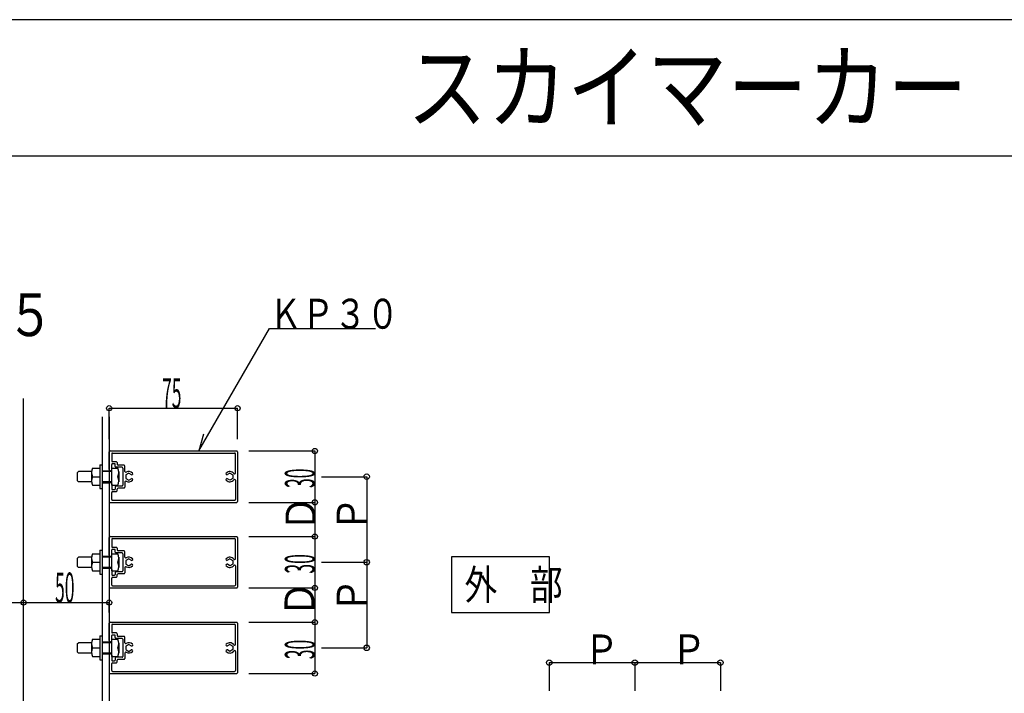
# Model space of a CAD drawing. Extents: x 15 to 408, y 13 to 284.
# Drawn here: x 86 to 201, y 205 to 284 of the extents above; entities that cross this region are included whole.
import ezdxf

# ---------------------------------------------------------------- set-up
doc = ezdxf.new("R2010")
doc.units = 0
doc.layers.get('0').update_dxf_attribs({"linetype": 'CONTINUOUS'})
doc.styles.get("Standard").update_dxf_attribs({"font": 'txt', "bigfont": 'bigfont'})

msp = doc.modelspace()

# ---------------------------------------------------------------- linework, layer by layer
at = {"linetype": 'Continuous'}
for p, q in [((404.6065, 283.5475), (15.3935, 283.5475)), ((404.6065, 267.6195), (15.3935, 267.6195)), ((106.9045, 233.1635), (115.1745, 247.4885)), ((115.1745, 247.4885), (127.5673, 247.4885)), ((86.4405, 170.1645), (86.4405, 239.2945)), ((96.4405, 238.1635), (111.4405, 238.1635)), ((96.4405, 234.5635), (96.4405, 238.1635)), ((111.4405, 234.5635), (111.4405, 238.1635)), ((95.6405, 237.1635), (95.6405, 179.3645)), ((96.4405, 237.1635), (96.4405, 180.1645)), ((107.4715, 235.1455), (106.9045, 233.1635)), ((96.4405, 231.0135), (96.4405, 233.0635)), ((96.5405, 233.1635), (111.3405, 233.1635)), ((96.7405, 232.8235), (96.7405, 232.0035)), ((96.8405, 232.9235), (111.1005, 232.9235)), ((111.2005, 230.5835), (111.2005, 232.8235)), ((111.4405, 233.0635), (111.4405, 227.2635)), ((112.7695, 233.1635), (120.4765, 233.1635)), ((120.4765, 233.1635), (120.4765, 227.1635)), ((95.3405, 231.5635), (95.3405, 228.7635)), ((95.3405, 231.5635), (95.6405, 231.5635)), ((96.7405, 231.0135), (96.7405, 231.6035)), ((97.0805, 231.6635), (96.8005, 231.6635)), ((97.2805, 231.9035), (96.8405, 231.9035)), ((97.1405, 231.3635), (97.1405, 231.6035)), ((97.9405, 231.2635), (97.2405, 231.2635)), ((97.3805, 231.8035), (97.3805, 231.6035)), ((98.1805, 231.5035), (97.4805, 231.5035)), ((98.2805, 230.7635), (98.2805, 231.4035)), ((92.7545, 230.6635), (92.8545, 230.7635)), ((92.7545, 229.6635), (92.7545, 230.6635)), ((94.3805, 230.7635), (92.8545, 230.7635)), ((94.3805, 230.7635), (94.3805, 229.5635)), ((94.4885, 231.1635), (95.3405, 231.1635)), ((94.4885, 230.1635), (95.3405, 230.1635)), ((95.6565, 230.1635), (95.6265, 230.1635)), ((95.6495, 230.1635), (95.6315, 230.1635)), ((95.6405, 230.8635), (96.4405, 230.8635)), ((96.5405, 230.7635), (95.6405, 230.7635)), ((96.7545, 230.7635), (95.6405, 230.7635)), ((95.6405, 230.1885), (95.6405, 230.1345)), ((95.6405, 230.1745), (95.6405, 230.1525)), ((96.7545, 231.1675), (97.4545, 231.1675)), ((96.7545, 229.1675), (96.7545, 231.1675)), ((97.5545, 230.7635), (97.5545, 229.5635)), ((98.0405, 231.1635), (98.0405, 229.1635)), ((98.7405, 230.5675), (98.3905, 230.3655)), ((98.3905, 230.3655), (98.3905, 229.9615)), ((98.7405, 230.5675), (99.0275, 230.4015)), ((99.1705, 230.4405), (99.1485, 230.4175)), ((110.1095, 230.4405), (110.1325, 230.4175)), ((110.5405, 230.5675), (110.2525, 230.4015)), ((110.5405, 230.5675), (110.8905, 230.3655)), ((110.8905, 230.3655), (110.8905, 229.9615)), ((121.2525, 230.1635), (126.5235, 230.1635)), ((126.5235, 230.1635), (126.5235, 210.1675)), ((92.8545, 229.5635), (92.7545, 229.6635)), ((94.3805, 229.5635), (92.8545, 229.5635)), ((94.4885, 229.1635), (95.3405, 229.1635)), ((96.5405, 229.5635), (95.6405, 229.5635)), ((96.7545, 229.5635), (95.6405, 229.5635)), ((95.6405, 229.4635), (96.4405, 229.4635)), ((96.4405, 229.3135), (96.4405, 227.2635)), ((96.7405, 229.3135), (96.7405, 228.7235)), ((96.7545, 229.1675), (97.4545, 229.1675)), ((97.1405, 228.9635), (97.1405, 228.7235)), ((97.9405, 229.0635), (97.2405, 229.0635)), ((98.2805, 229.5635), (98.2805, 228.9235)), ((98.3905, 229.9615), (98.7405, 229.7595)), ((98.7405, 229.7595), (99.0275, 229.9255)), ((99.1705, 229.8865), (99.1485, 229.9095)), ((110.1095, 229.8865), (110.1325, 229.9095)), ((110.5405, 229.7595), (110.2525, 229.9255)), ((110.8905, 229.9615), (110.5405, 229.7595)), ((111.2005, 229.7435), (111.2005, 227.5035)), ((95.3405, 228.7635), (95.6405, 228.7635)), ((96.7405, 227.5035), (96.7405, 228.3235)), ((96.8005, 228.6635), (97.0805, 228.6635)), ((96.8405, 228.4235), (97.2805, 228.4235)), ((97.3805, 228.5235), (97.3805, 228.7235)), ((98.1805, 228.8235), (97.4805, 228.8235)), ((96.5405, 227.1635), (111.3405, 227.1635)), ((96.8405, 227.4035), (111.1005, 227.4035)), ((112.7695, 227.1635), (120.4765, 227.1635)), ((120.4765, 227.1635), (120.4765, 223.1635)), ((96.5405, 223.1635), (111.3405, 223.1635)), ((112.7695, 223.1635), (120.4765, 223.1635)), ((120.4765, 223.1635), (120.4765, 217.1635)), ((96.4405, 221.0135), (96.4405, 223.0635)), ((96.7405, 222.8235), (96.7405, 222.0035)), ((96.8405, 222.9235), (111.1005, 222.9235)), ((111.2005, 220.5835), (111.2005, 222.8235)), ((111.4405, 223.0635), (111.4405, 217.2635)), ((94.4885, 221.1635), (95.3405, 221.1635)), ((95.3405, 221.5635), (95.3405, 218.7635)), ((95.3405, 221.5635), (95.6405, 221.5635)), ((95.6405, 220.8635), (96.4405, 220.8635)), ((96.7405, 221.0135), (96.7405, 221.6035)), ((96.7545, 221.1675), (97.4545, 221.1675)), ((96.7545, 219.1675), (96.7545, 221.1675)), ((97.0805, 221.6635), (96.8005, 221.6635)), ((97.2805, 221.9035), (96.8405, 221.9035)), ((97.1405, 221.3635), (97.1405, 221.6035)), ((97.9405, 221.2635), (97.2405, 221.2635)), ((97.3805, 221.8035), (97.3805, 221.6035)), ((98.1805, 221.5035), (97.4805, 221.5035)), ((98.0405, 221.1635), (98.0405, 219.1635)), ((98.2805, 220.7645), (98.2805, 221.4035)), ((92.7545, 220.6635), (92.8545, 220.7635)), ((92.7545, 219.6635), (92.7545, 220.6635)), ((94.3805, 220.7635), (92.8545, 220.7635)), ((94.3805, 220.7635), (94.3805, 219.5635)), ((94.4885, 220.1635), (95.3405, 220.1635)), ((95.6565, 220.1635), (95.6265, 220.1635)), ((95.6495, 220.1635), (95.6315, 220.1635)), ((96.5405, 220.7635), (95.6405, 220.7635)), ((96.7545, 220.7635), (95.6405, 220.7635)), ((95.6405, 220.1885), (95.6405, 220.1345)), ((95.6405, 220.1745), (95.6405, 220.1525)), ((97.5545, 220.7635), (97.5545, 219.5635)), ((98.7405, 220.5675), (98.3905, 220.3655)), ((98.3905, 220.3655), (98.3905, 219.9615)), ((98.3905, 219.9615), (98.7405, 219.7595)), ((98.7405, 220.5675), (99.0275, 220.4025)), ((98.7405, 219.7595), (99.0275, 219.9255)), ((99.1705, 220.4405), (99.1485, 220.4175)), ((99.1705, 219.8875), (99.1485, 219.9095)), ((110.1095, 220.4405), (110.1325, 220.4175)), ((110.1095, 219.8875), (110.1325, 219.9095)), ((110.5405, 220.5675), (110.2525, 220.4025)), ((110.5405, 219.7595), (110.2525, 219.9255)), ((110.5405, 220.5675), (110.8905, 220.3655)), ((110.8905, 219.9615), (110.5405, 219.7595)), ((110.8905, 220.3655), (110.8905, 219.9615)), ((111.2005, 219.7435), (111.2005, 217.5035)), ((121.2525, 220.1675), (126.5235, 220.1675)), ((147.8615, 220.7845), (136.4505, 220.7845)), ((136.4505, 220.7845), (136.4505, 214.2845)), ((147.8615, 214.2845), (147.8615, 220.7845)), ((92.8545, 219.5635), (92.7545, 219.6635)), ((94.3805, 219.5635), (92.8545, 219.5635)), ((94.4885, 219.1635), (95.3405, 219.1635)), ((95.3405, 218.7635), (95.6405, 218.7635)), ((96.5405, 219.5635), (95.6405, 219.5635)), ((96.7545, 219.5635), (95.6405, 219.5635)), ((95.6405, 219.4635), (96.4405, 219.4635)), ((96.4405, 219.3135), (96.4405, 217.2635)), ((96.7405, 219.3135), (96.7405, 218.7235)), ((96.7545, 219.1675), (97.4545, 219.1675)), ((96.8005, 218.6635), (97.0805, 218.6635)), ((97.1405, 218.9635), (97.1405, 218.7235)), ((97.9405, 219.0635), (97.2405, 219.0635)), ((97.3805, 218.5235), (97.3805, 218.7235)), ((98.1805, 218.8235), (97.4805, 218.8235)), ((98.2805, 219.5635), (98.2805, 218.9235)), ((96.7405, 217.5035), (96.7405, 218.3235)), ((96.8405, 218.4235), (97.2805, 218.4235)), ((96.8405, 217.4035), (111.1005, 217.4035)), ((96.5405, 217.1635), (111.3405, 217.1635)), ((112.7695, 217.1635), (120.4765, 217.1635)), ((120.4765, 217.1635), (120.4765, 213.1635)), ((84.4405, 215.4615), (86.4405, 215.4615)), ((86.4405, 215.4615), (96.4405, 215.4615)), ((86.4405, 214.2855), (86.4405, 215.4615)), ((96.4405, 214.2855), (96.4405, 215.4615)), ((136.4505, 214.2845), (147.8615, 214.2845)), ((96.4405, 211.0135), (96.4405, 213.0635)), ((96.5405, 213.1635), (111.3405, 213.1635)), ((96.7405, 212.8235), (96.7405, 212.0035)), ((96.8405, 212.9235), (111.1005, 212.9235)), ((111.2005, 210.5835), (111.2005, 212.8235)), ((111.4405, 213.0635), (111.4405, 207.2635)), ((112.7695, 213.1635), (120.4765, 213.1635)), ((120.4765, 213.1635), (120.4765, 207.1635)), ((97.0805, 211.6635), (96.8005, 211.6635)), ((97.2805, 211.9035), (96.8405, 211.9035)), ((97.3805, 211.8035), (97.3805, 211.6035)), ((92.7545, 210.6635), (92.8545, 210.7635)), ((92.7545, 209.6635), (92.7545, 210.6635)), ((94.3805, 210.7635), (92.8545, 210.7635)), ((94.3805, 210.7635), (94.3805, 209.5635)), ((94.4885, 211.1635), (95.3405, 211.1635)), ((95.3405, 211.5635), (95.3405, 208.7635)), ((95.3405, 211.5635), (95.6405, 211.5635)), ((95.6405, 210.8635), (96.4405, 210.8635)), ((96.5405, 210.7635), (95.6405, 210.7635)), ((96.7545, 210.7635), (95.6405, 210.7635)), ((96.7405, 211.0135), (96.7405, 211.6035)), ((96.7545, 211.1675), (97.4545, 211.1675)), ((96.7545, 209.1675), (96.7545, 211.1675)), ((97.1405, 211.3635), (97.1405, 211.6035)), ((97.9405, 211.2635), (97.2405, 211.2635)), ((98.1805, 211.5035), (97.4805, 211.5035)), ((97.5545, 210.7635), (97.5545, 209.5635)), ((98.0405, 211.1635), (98.0405, 209.1635)), ((98.2805, 210.7645), (98.2805, 211.4035)), ((98.7405, 210.5675), (98.3905, 210.3655)), ((98.7405, 210.5675), (99.0275, 210.4025)), ((110.5405, 210.5675), (110.2525, 210.4025)), ((110.5405, 210.5675), (110.8905, 210.3655)), ((92.8545, 209.5635), (92.7545, 209.6635)), ((94.3805, 209.5635), (92.8545, 209.5635)), ((94.4885, 210.1635), (95.3405, 210.1635)), ((95.6565, 210.1635), (95.6265, 210.1635)), ((95.6495, 210.1635), (95.6315, 210.1635)), ((95.6405, 210.1885), (95.6405, 210.1345)), ((95.6405, 210.1745), (95.6405, 210.1525)), ((96.5405, 209.5635), (95.6405, 209.5635)), ((96.7545, 209.5635), (95.6405, 209.5635)), ((95.6405, 209.4635), (96.4405, 209.4635)), ((98.2805, 209.5635), (98.2805, 208.9235)), ((98.3905, 210.3655), (98.3905, 209.9615)), ((98.3905, 209.9615), (98.7405, 209.7595)), ((98.7405, 209.7595), (99.0275, 209.9255)), ((99.1705, 210.4405), (99.1485, 210.4185)), ((99.1705, 209.8875), (99.1485, 209.9095)), ((110.1095, 210.4405), (110.1325, 210.4185)), ((110.1095, 209.8875), (110.1325, 209.9095)), ((110.5405, 209.7595), (110.2525, 209.9255)), ((110.8905, 209.9615), (110.5405, 209.7595)), ((110.8905, 210.3655), (110.8905, 209.9615)), ((111.2005, 209.7435), (111.2005, 207.5035)), ((121.2525, 210.1675), (126.5235, 210.1675)), ((94.4885, 209.1635), (95.3405, 209.1635)), ((95.3405, 208.7635), (95.6405, 208.7635)), ((96.4405, 209.3135), (96.4405, 207.2635)), ((96.7405, 209.3135), (96.7405, 208.7235)), ((96.7405, 207.5035), (96.7405, 208.3235)), ((96.7545, 209.1675), (97.4545, 209.1675)), ((96.8005, 208.6635), (97.0805, 208.6635)), ((96.8405, 208.4235), (97.2805, 208.4235)), ((97.1405, 208.9635), (97.1405, 208.7235)), ((97.9405, 209.0635), (97.2405, 209.0635)), ((97.3805, 208.5235), (97.3805, 208.7235)), ((98.1805, 208.8235), (97.4805, 208.8235)), ((147.8505, 208.4405), (167.8505, 208.4405)), ((147.8505, 208.4405), (147.8505, 205.1345)), ((157.8505, 208.4405), (157.8505, 205.1345)), ((167.8505, 208.4405), (167.8505, 205.1345)), ((96.5405, 207.1635), (111.3405, 207.1635)), ((96.8405, 207.4035), (111.1005, 207.4035)), ((112.7695, 207.1635), (120.4765, 207.1635))]:
    msp.add_line(p, q, dxfattribs=at)
for centre, radius in [((96.4405, 238.1635), 0.3), ((111.4405, 238.1635), 0.3), ((120.4765, 233.1635), 0.3), ((126.5235, 230.1635), 0.32), ((120.4765, 227.1635), 0.3), ((120.4765, 223.1635), 0.3), ((126.5235, 220.1675), 0.32), ((120.4765, 217.1635), 0.3), ((86.4405, 215.4615), 0.3), ((96.4405, 215.4615), 0.3), ((120.4765, 213.1635), 0.3), ((126.5235, 210.1675), 0.32), ((147.8505, 208.4405), 0.32), ((157.8505, 208.4405), 0.32), ((167.8505, 208.4405), 0.32), ((120.4765, 207.1635), 0.3)]:
    msp.add_circle(centre, radius, dxfattribs=at)
for centre, radius, start, end in [((96.5405, 233.0635), 0.1, 90, 180), ((96.8405, 232.8235), 0.1, 90, 180), ((111.1005, 232.8235), 0.1, 0, 90), ((111.3405, 233.0635), 0.1, 0, 90), ((96.8405, 232.0035), 0.1, 180, 270), ((96.8005, 231.6035), 0.06, 90, 180), ((97.0805, 231.6035), 0.06, 0, 90), ((97.2405, 231.3635), 0.1, 180, 270), ((97.2805, 231.8035), 0.1, 0, 90), ((97.4805, 231.6035), 0.1, 180, 270), ((97.9405, 231.1635), 0.1, 0, 90), ((98.1805, 231.4035), 0.1, 0, 90), ((95.5415, 230.6635), 1.1656, 154.599, 205.401), ((95.5415, 229.6635), 1.1656, 154.599, 205.401), ((96.5905, 231.0135), 0.15, 180, 360), ((96.3145, 229.6655), 1.2438, -23.616, 23.616), ((96.3045, 230.6635), 1.254, -23.499, 23.499), ((98.3805, 230.7635), 0.1, 180, 300.95), ((98.7405, 230.1635), 0.6, 44.014, 120.95), ((99.0775, 230.4885), 0.1, -120, -45), ((99.0995, 230.5115), 0.1, -45, 44.014), ((110.1805, 230.5115), 0.1, 135.986, 225), ((110.5405, 230.1635), 0.6, 36.87, 135.986), ((110.2025, 230.4885), 0.1, -135, -60), ((111.1005, 230.5835), 0.1, -143.13, 0), ((96.5905, 229.3135), 0.15, 0, 180), ((97.2405, 228.9635), 0.1, 90, 180), ((97.9405, 229.1635), 0.1, -90, 0), ((98.1805, 228.9235), 0.1, -90, 0), ((98.3805, 229.5635), 0.1, 59.05, 180), ((98.7405, 230.1635), 0.6, -120.95, -44.014), ((99.0775, 229.8385), 0.1, 45, 120), ((99.0995, 229.8165), 0.1, -44.014, 45), ((110.1805, 229.8165), 0.1, 135, 224.014), ((110.5405, 230.1635), 0.6, -135.986, -36.87), ((110.2025, 229.8385), 0.1, 60, 135), ((111.1005, 229.7435), 0.1, 0, 143.13), ((96.8005, 228.7235), 0.06, 180, 270), ((96.8405, 228.3235), 0.1, 90, 180), ((97.0805, 228.7235), 0.06, -90, 0), ((97.2805, 228.5235), 0.1, -90, 0), ((97.4805, 228.7235), 0.1, 90, 180), ((96.5405, 227.2635), 0.1, 180, 270), ((96.8405, 227.5035), 0.1, 180, 270), ((111.1005, 227.5035), 0.1, -90, 0), ((111.3405, 227.2635), 0.1, -90, 0), ((96.5405, 223.0635), 0.1, 90, 180), ((111.3405, 223.0635), 0.1, 0, 90), ((96.8405, 222.8235), 0.1, 90, 180), ((96.8405, 222.0035), 0.1, 180, 270), ((111.1005, 222.8235), 0.1, 0, 90), ((95.5415, 220.6635), 1.1656, 154.599, 205.401), ((96.5905, 221.0135), 0.15, 180, 360), ((96.8005, 221.6035), 0.06, 90, 180), ((97.0805, 221.6035), 0.06, 0, 90), ((97.2405, 221.3635), 0.1, 180, 270), ((97.2805, 221.8035), 0.1, 0, 90), ((97.4805, 221.6035), 0.1, 180, 270), ((96.3045, 220.6635), 1.254, -23.499, 23.499), ((97.9405, 221.1635), 0.1, 0, 90), ((98.1805, 221.4035), 0.1, 0, 90), ((95.5415, 219.6635), 1.1656, 154.599, 205.401), ((96.3145, 219.6655), 1.2438, -23.616, 23.616), ((98.3805, 220.7645), 0.1, 180, 300.95), ((98.7405, 220.1635), 0.6, 44.014, 120.95), ((98.7405, 220.1635), 0.6, -120.95, -44.014), ((99.0775, 220.4885), 0.1, -120, -45), ((99.0775, 219.8385), 0.1, 45, 120), ((99.0995, 220.5115), 0.1, -45, 44.014), ((99.0995, 219.8165), 0.1, -44.014, 45), ((110.1805, 220.5115), 0.1, 135.986, 225), ((110.1805, 219.8165), 0.1, 135, 224.014), ((110.5405, 220.1635), 0.6, 36.87, 135.986), ((110.5405, 220.1635), 0.6, -135.986, -36.87), ((110.2025, 220.4885), 0.1, -135, -60), ((110.2025, 219.8385), 0.1, 60, 135), ((111.1005, 220.5835), 0.1, -143.13, 0), ((111.1005, 219.7435), 0.1, 0, 143.13), ((96.5905, 219.3135), 0.15, 0, 180), ((96.8005, 218.7235), 0.06, 180, 270), ((97.0805, 218.7235), 0.06, -90, 0), ((97.2405, 218.9635), 0.1, 90, 180), ((97.4805, 218.7235), 0.1, 90, 180), ((97.9405, 219.1635), 0.1, -90, 0), ((98.1805, 218.9235), 0.1, -90, 0), ((98.3805, 219.5635), 0.1, 59.05, 180), ((96.8405, 218.3235), 0.1, 90, 180), ((96.8405, 217.5035), 0.1, 180, 270), ((97.2805, 218.5235), 0.1, -90, 0), ((111.1005, 217.5035), 0.1, -90, 0), ((96.5405, 217.2635), 0.1, 180, 270), ((111.3405, 217.2635), 0.1, -90, 0), ((96.5405, 213.0635), 0.1, 90, 180), ((96.8405, 212.8235), 0.1, 90, 180), ((111.1005, 212.8235), 0.1, 0, 90), ((111.3405, 213.0635), 0.1, 0, 90), ((96.8405, 212.0035), 0.1, 180, 270), ((96.8005, 211.6035), 0.06, 90, 180), ((97.0805, 211.6035), 0.06, 0, 90), ((97.2805, 211.8035), 0.1, 0, 90), ((95.5415, 210.6635), 1.1656, 154.599, 205.401), ((96.5905, 211.0135), 0.15, 180, 360), ((97.2405, 211.3635), 0.1, 180, 270), ((97.4805, 211.6035), 0.1, 180, 270), ((96.3045, 210.6635), 1.254, -23.499, 23.499), ((97.9405, 211.1635), 0.1, 0, 90), ((98.1805, 211.4035), 0.1, 0, 90), ((98.3805, 210.7645), 0.1, 180, 300.95), ((98.7405, 210.1635), 0.6, 44.014, 120.95), ((99.0995, 210.5115), 0.1, -45, 44.014), ((110.1805, 210.5115), 0.1, 135.986, 225), ((110.5405, 210.1635), 0.6, 36.87, 135.986), ((111.1005, 210.5835), 0.1, -143.13, 0), ((95.5415, 209.6635), 1.1656, 154.599, 205.401), ((96.5905, 209.3135), 0.15, 0, 180), ((96.3145, 209.6655), 1.2438, -23.616, 23.616), ((98.3805, 209.5635), 0.1, 59.05, 180), ((98.7405, 210.1635), 0.6, -120.95, -44.014), ((99.0775, 210.4885), 0.1, -120, -45), ((99.0775, 209.8385), 0.1, 45, 120), ((99.0995, 209.8165), 0.1, -44.014, 45), ((110.1805, 209.8165), 0.1, 135, 224.014), ((110.5405, 210.1635), 0.6, -135.986, -36.87), ((110.2025, 210.4885), 0.1, -135, -60), ((110.2025, 209.8385), 0.1, 60, 135), ((111.1005, 209.7435), 0.1, 0, 143.13), ((96.8005, 208.7235), 0.06, 180, 270), ((96.8405, 208.3235), 0.1, 90, 180), ((97.0805, 208.7235), 0.06, -90, 0), ((97.2405, 208.9635), 0.1, 90, 180), ((97.2805, 208.5235), 0.1, -90, 0), ((97.4805, 208.7235), 0.1, 90, 180), ((97.9405, 209.1635), 0.1, -90, 0), ((98.1805, 208.9235), 0.1, -90, 0), ((96.5405, 207.2635), 0.1, 180, 270), ((96.8405, 207.5035), 0.1, 180, 270), ((111.1005, 207.5035), 0.1, -90, 0), ((111.3405, 207.2635), 0.1, -90, 0)]:
    msp.add_arc(centre, radius, start, end, dxfattribs=at)

# ---------------------------------------------------------------- texts
for s, height, width, p in [('スカイマーカー\u3000ＳＫカクパネルＫＰ３０縦ばり図', 8, 0.8575, (131.2185, 271.6425)), ('平面図 Ｓ１：５', 5, 0.804, (50.3415, 246.5845)), ('ＫＰ３０', 3.5, 0.791429, (115.1665, 247.4475)), ('75', 3.5, 0.428571, (102.6175, 238.1635)), ('外\u3000部', 3.5, 0.8, (137.9505, 215.7845)), ('50', 3.5, 0.428571, (90.1175, 215.4615)), ('Ｐ', 3.5, 0.857143, (151.9085, 208.2245)), ('Ｐ', 3.5, 0.857143, (162.1055, 208.2455))]:
    msp.add_text(s, height=height, dxfattribs=dict(at, width=width)).set_placement(p)
for s, width, p in [('30', 0.428571, (120.4765, 228.8405)), ('Ｄ', 0.857143, (120.5575, 223.7835)), ('Ｐ', 0.857143, (126.5235, 223.7355)), ('30', 0.428571, (120.4765, 218.8405)), ('Ｐ', 0.857143, (126.5235, 214.2295)), ('Ｄ', 0.857143, (120.4275, 213.8025)), ('30', 0.428571, (120.4765, 208.8405))]:
    msp.add_text(s, height=3.5, rotation=90, dxfattribs=dict(at, width=width)).set_placement(p)

doc.saveas('drawing.dxf')
